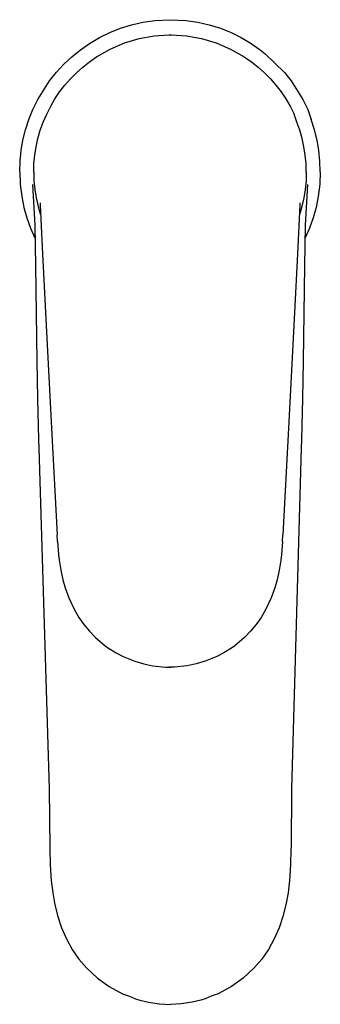
# Model space of a CAD drawing. Extents: x 0 to 48, y 0 to 157.
import ezdxf

# ---------------------------------------------------------------- set-up
doc = ezdxf.new("R2010")
doc.units = 0
doc.header["$MEASUREMENT"] = 0

msp = doc.modelspace()

# ---------------------------------------------------------------- linework, layer by layer
for p, q in [((19.49, 156.75), (21.37, 157.02)), ((21.37, 157.02), (23.86, 157.15)), ((21.37, 157.02), (23.86, 157.15)), ((23.86, 157.15), (26.34, 157.02)), ((26.34, 157.02), (28.22, 156.75)), ((14.19, 155.1), (15.89, 155.78)), ((15.89, 155.78), (17.66, 156.33)), ((17.66, 156.33), (19.49, 156.75)), ((28.22, 156.75), (30.05, 156.33)), ((30.05, 156.33), (31.82, 155.78)), ((31.82, 155.78), (33.53, 155.1)), ((11, 153.38), (12.56, 154.3)), ((12.56, 154.3), (14.19, 155.1)), ((16.55, 153.46), (18.91, 154.16)), ((18.91, 154.16), (21.29, 154.58)), ((21.29, 154.58), (23.66, 154.73)), ((23.66, 154.71), (23.86, 154.73)), ((23.66, 154.73), (23.86, 154.73)), ((23.86, 154.73), (24.05, 154.73)), ((24.05, 154.73), (26.42, 154.58)), ((26.42, 154.58), (28.8, 154.16)), ((28.8, 154.16), (31.17, 153.46)), ((33.53, 155.1), (35.16, 154.3)), ((35.16, 154.3), (36.71, 153.38)), ((8.17, 151.25), (9.54, 152.36)), ((9.54, 152.36), (11, 153.38)), ((12.07, 151.23), (14.25, 152.48)), ((14.25, 152.48), (16.55, 153.46)), ((31.17, 153.46), (33.46, 152.48)), ((33.46, 152.48), (35.64, 151.23)), ((36.71, 153.38), (38.17, 152.36)), ((38.17, 152.36), (38.97, 151.71)), ((6.89, 150.05), (8.17, 151.25)), ((10.96, 150.46), (12.07, 151.23)), ((35.64, 151.23), (36.76, 150.46)), ((38.97, 151.71), (42.05, 148.71)), ((5.71, 148.77), (6.89, 150.05)), ((8.88, 148.7), (9.89, 149.61)), ((9.89, 149.61), (10.96, 150.46)), ((36.76, 150.46), (37.82, 149.61)), ((37.82, 149.61), (38.84, 148.7)), ((4.6, 147.38), (5.71, 148.77)), ((7.04, 146.71), (7.93, 147.73)), ((7.93, 147.73), (8.88, 148.7)), ((38.84, 148.7), (39.79, 147.73)), ((39.79, 147.73), (40.68, 146.71)), ((42.05, 148.71), (43.11, 147.38)), ((2.73, 144.41), (4.6, 147.38)), ((6.22, 145.64), (7.04, 146.71)), ((40.68, 146.71), (41.49, 145.64)), ((43.11, 147.38), (44.98, 144.41)), ((4.79, 143.37), (5.47, 144.52)), ((5.47, 144.52), (6.22, 145.64)), ((41.49, 145.64), (42.25, 144.52)), ((42.25, 144.52), (42.92, 143.37)), ((1.97, 142.85), (2.73, 144.41)), ((4.16, 142.11), (4.79, 143.37)), ((42.92, 143.37), (43.56, 142.11)), ((44.98, 144.41), (45.74, 142.85)), ((1.32, 141.25), (1.97, 142.85)), ((3.61, 140.83), (4.16, 142.11)), ((43.99, 140.83), (43.56, 142.11)), ((45.74, 142.85), (46.28, 141.25)), ((0.79, 139.61), (1.32, 141.25)), ((3.14, 139.53), (3.61, 140.83)), ((44.46, 139.53), (43.99, 140.83)), ((46.81, 139.61), (46.28, 141.25)), ((0.38, 137.95), (0.79, 139.61)), ((2.47, 136.88), (2.76, 138.21)), ((2.76, 138.21), (3.14, 139.53)), ((44.84, 138.21), (44.46, 139.53)), ((45.13, 136.88), (44.84, 138.21)), ((47.22, 137.95), (46.81, 139.61)), ((0.09, 136.28), (0.38, 137.95)), ((2.26, 135.55), (2.47, 136.88)), ((45.34, 135.55), (45.13, 136.88)), ((47.51, 136.28), (47.22, 137.95)), ((-0.09, 134.6), (0.09, 136.28)), ((2.13, 134.23), (2.26, 135.55)), ((45.47, 134.23), (45.34, 135.55)), ((47.69, 134.6), (47.51, 136.28)), ((-0.14, 132.92), (-0.09, 134.6)), ((2.08, 132.92), (2.13, 134.23)), ((45.52, 132.92), (45.47, 134.23)), ((47.74, 132.92), (47.69, 134.6)), ((-0.14, 132.92), (-0.06, 130.91)), ((2.08, 132.92), (2.08, 132.84)), ((2.08, 132.84), (2.08, 132.92)), ((2.08, 132.84), (2.13, 131.41)), ((45.52, 132.84), (45.47, 131.41)), ((45.52, 132.92), (45.52, 132.84)), ((45.52, 132.84), (45.52, 132.92)), ((47.74, 132.92), (47.66, 130.91)), ((-0.06, 130.91), (0.18, 128.94)), ((1.92, 130.86), (2.27, 124.37)), ((2.13, 131.41), (2.26, 130.07)), ((45.68, 130.86), (45.33, 124.37)), ((45.47, 131.41), (45.34, 130.07)), ((47.66, 130.91), (47.42, 128.94)), ((0.18, 128.94), (0.53, 127.23)), ((2.26, 130.07), (2.48, 128.73)), ((45.34, 130.07), (45.12, 128.73)), ((47.42, 128.94), (47.07, 127.23)), ((0.53, 127.23), (0.99, 125.56)), ((2.48, 128.73), (2.78, 127.39)), ((2.78, 127.39), (3.16, 126.06)), ((3.11, 127.94), (3.12, 127.69)), ((3.12, 127.69), (3.23, 125.35)), ((44.48, 127.69), (44.37, 125.35)), ((44.82, 127.39), (44.44, 126.06)), ((44.49, 127.94), (44.48, 127.69)), ((45.12, 128.73), (44.82, 127.39)), ((47.07, 127.23), (46.61, 125.56)), ((3.16, 126.06), (3.2, 125.95)), ((44.44, 126.06), (44.4, 125.95)), ((0.99, 125.56), (1.57, 123.93)), ((2.27, 124.37), (2.35, 117.88)), ((3.23, 125.35), (3.49, 119.8)), ((3.23, 125.35), (3.49, 119.8)), ((44.37, 125.35), (44.11, 119.8)), ((44.37, 125.35), (44.11, 119.8)), ((45.33, 124.37), (45.25, 117.88)), ((46.61, 125.56), (46.03, 123.93)), ((1.57, 123.93), (2.26, 122.35)), ((46.03, 123.93), (45.34, 122.35)), ((2.26, 122.35), (2.3, 122.28)), ((45.34, 122.35), (45.3, 122.28)), ((3.49, 119.8), (3.95, 110.48)), ((44.11, 119.8), (43.65, 110.48)), ((2.35, 117.88), (2.57, 102.71)), ((45.25, 117.88), (45.03, 102.71)), ((3.95, 110.48), (4.48, 100.23)), ((43.65, 110.48), (43.12, 100.23)), ((2.57, 102.71), (2.64, 99.74)), ((45.03, 102.71), (44.96, 99.74)), ((2.64, 99.74), (2.71, 96.76)), ((4.48, 100.23), (4.91, 92)), ((43.12, 100.23), (42.69, 92)), ((44.96, 99.74), (44.89, 96.76)), ((2.71, 96.76), (2.87, 90.19)), ((44.89, 96.76), (44.73, 90.19)), ((4.91, 92), (5.8, 75)), ((42.69, 92), (41.8, 75)), ((2.87, 90.19), (2.91, 88.82)), ((44.73, 90.19), (44.69, 88.82)), ((2.91, 88.82), (4.54, 34.5)), ((2.91, 88.82), (2.97, 88.82)), ((44.69, 88.82), (43.17, 34.5)), ((44.69, 88.82), (44.63, 88.82)), ((5.87, 73.96), (5.8, 75)), ((5.87, 73.96), (6.02, 71.89)), ((41.73, 73.96), (41.58, 71.89)), ((41.73, 73.96), (41.8, 75)), ((6.02, 71.89), (6.15, 70.97)), ((6.15, 70.97), (6.4, 69.37)), ((41.45, 70.97), (41.2, 69.37)), ((41.58, 71.89), (41.45, 70.97)), ((6.4, 69.37), (6.74, 67.85)), ((41.2, 69.37), (40.86, 67.85)), ((6.74, 67.85), (7.11, 66.58)), ((40.86, 67.85), (40.49, 66.58)), ((7.11, 66.58), (7.69, 64.96)), ((40.49, 66.58), (39.91, 64.96)), ((7.69, 64.96), (8.57, 63.06)), ((39.91, 64.96), (39.03, 63.06)), ((8.57, 63.06), (9.28, 61.85)), ((39.03, 63.06), (38.32, 61.85)), ((9.28, 61.85), (10.09, 60.7)), ((38.32, 61.85), (37.51, 60.7)), ((10.09, 60.7), (10.97, 59.64)), ((37.51, 60.7), (36.63, 59.64)), ((10.97, 59.64), (11.93, 58.64)), ((11.93, 58.64), (13.47, 57.34)), ((35.67, 58.64), (34.13, 57.34)), ((36.63, 59.64), (35.67, 58.64)), ((13.47, 57.34), (14.02, 56.95)), ((14.02, 56.95), (15.21, 56.22)), ((33.58, 56.95), (32.39, 56.22)), ((34.13, 57.34), (33.58, 56.95)), ((15.21, 56.22), (16.33, 55.64)), ((16.33, 55.64), (18.2, 54.87)), ((31.27, 55.64), (29.4, 54.87)), ((32.39, 56.22), (31.27, 55.64)), ((18.2, 54.87), (19.61, 54.45)), ((19.61, 54.45), (21.04, 54.14)), ((21.04, 54.14), (23.15, 53.91)), ((23.15, 53.91), (23.86, 53.9)), ((24.45, 53.91), (23.74, 53.9)), ((26.56, 54.14), (24.45, 53.91)), ((27.99, 54.45), (26.56, 54.14)), ((29.4, 54.87), (27.99, 54.45)), ((4.54, 34.5), (4.64, 25.03)), ((4.54, 34.5), (4.64, 25.03)), ((43.17, 34.5), (43.08, 25.03)), ((43.17, 34.5), (43.08, 25.03)), ((4.64, 25.03), (4.64, 24.93)), ((4.64, 24.93), (4.72, 22.42)), ((43.07, 24.93), (42.99, 22.42)), ((43.08, 25.03), (43.07, 24.93)), ((4.72, 22.42), (4.89, 19.88)), ((42.99, 22.42), (42.82, 19.88)), ((4.89, 19.88), (5.12, 17.95)), ((42.82, 19.88), (42.6, 17.95)), ((5.12, 17.95), (5.45, 16.03)), ((42.6, 17.95), (42.26, 16.03)), ((5.45, 16.03), (5.92, 14.16)), ((42.26, 16.03), (41.79, 14.16)), ((5.92, 14.16), (6.52, 12.34)), ((41.79, 14.16), (41.19, 12.34)), ((6.52, 12.34), (7.29, 10.57)), ((41.19, 12.34), (40.42, 10.57)), ((7.29, 10.57), (8.22, 8.9)), ((40.42, 10.57), (39.49, 8.9)), ((8.22, 8.9), (9.3, 7.34)), ((39.49, 8.9), (38.41, 7.34)), ((9.3, 7.34), (10.53, 5.9)), ((38.41, 7.34), (37.18, 5.9)), ((10.53, 5.9), (12.23, 4.32)), ((37.18, 5.9), (35.48, 4.32)), ((12.23, 4.32), (14.12, 2.97)), ((35.48, 4.32), (33.59, 2.97)), ((14.12, 2.97), (16.24, 1.83)), ((16.24, 1.83), (17.34, 1.43)), ((16.24, 1.83), (17.34, 1.43)), ((31.48, 1.83), (30.38, 1.43)), ((31.48, 1.83), (30.38, 1.43)), ((33.59, 2.97), (31.48, 1.83)), ((17.34, 1.43), (18.32, 1.05)), ((18.32, 1.05), (18.99, 0.82)), ((18.99, 0.82), (20.37, 0.5)), ((20.37, 0.5), (22.12, 0.24)), ((22.06, 0.24), (23.86, 0.15)), ((25.59, 0.24), (23.86, 0.15)), ((27.34, 0.5), (25.59, 0.24)), ((28.73, 0.82), (27.34, 0.5)), ((29.39, 1.05), (28.73, 0.82)), ((30.38, 1.43), (29.39, 1.05))]:
    msp.add_line(p, q)

doc.saveas('drawing.dxf')
